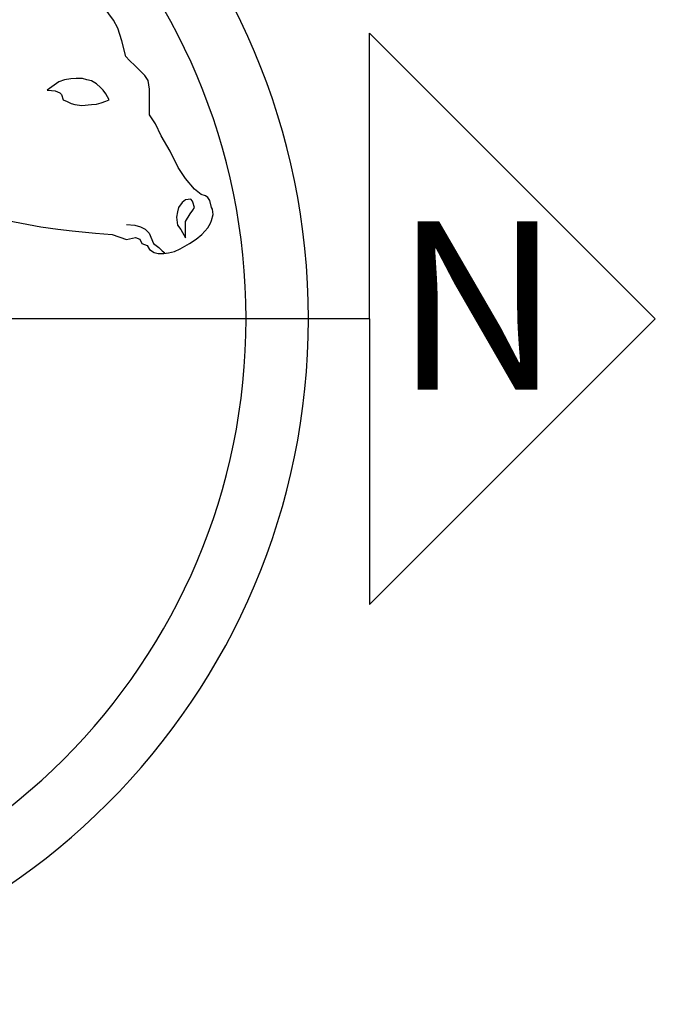
# Model space of a CAD drawing. Units: inches. Extents: x 74.5 to 134.6, y -16.4 to 56.5.
# Drawn here: x 107.6 to 108.1, y 42.8 to 43.6 of the extents above; entities that cross this region are included whole.
import ezdxf

# ---------------------------------------------------------------- set-up
doc = ezdxf.new("R2010")
doc.units = ezdxf.units.IN
doc.header["$MEASUREMENT"] = 0
doc.layers.add('FUR', color=7, linetype='Continuous')
doc.styles.add('C1', font='complex')

msp = doc.modelspace()

# ---------------------------------------------------------------- linework, layer by layer
at = {"layer": 'FUR', "linetype": 'Continuous'}
for p, q in [((107.64896, 43.63063), (107.64148, 43.64074)), ((107.65245, 43.62429), (107.64896, 43.63063)), ((107.65562, 43.61424), (107.65245, 43.62429)), ((107.65876, 43.60154), (107.65562, 43.61424)), ((107.66164, 43.59837), (107.65876, 43.60154)), ((107.66624, 43.59405), (107.66164, 43.59837)), ((107.67405, 43.58628), (107.66624, 43.59405)), ((107.60493, 43.58109), (107.59568, 43.57447)), ((107.60954, 43.58282), (107.60493, 43.58109)), ((107.61469, 43.58368), (107.60954, 43.58282)), ((107.61904, 43.58397), (107.61469, 43.58368)), ((107.62391, 43.58397), (107.61904, 43.58397)), ((107.62739, 43.58282), (107.62391, 43.58397)), ((107.63114, 43.58196), (107.62739, 43.58282)), ((107.63514, 43.57965), (107.63114, 43.58196)), ((107.63834, 43.57677), (107.63514, 43.57965)), ((107.67664, 43.58224), (107.67405, 43.58628)), ((107.67776, 43.57533), (107.67664, 43.58224)), ((107.59568, 43.57447), (107.59626, 43.57447)), ((107.59626, 43.57447), (107.60205, 43.57389)), ((107.60205, 43.57389), (107.60576, 43.57245)), ((107.60576, 43.57245), (107.60723, 43.57101)), ((107.60723, 43.57101), (107.60864, 43.56669)), ((107.64061, 43.57447), (107.63834, 43.57677)), ((107.64266, 43.57162), (107.64061, 43.57447)), ((107.64551, 43.56669), (107.64266, 43.57162)), ((107.67776, 43.56612), (107.67776, 43.57533)), ((107.60864, 43.56669), (107.61181, 43.56554)), ((107.61181, 43.56554), (107.61498, 43.56381)), ((107.61498, 43.56381), (107.61786, 43.56295)), ((107.61786, 43.56295), (107.62336, 43.56237)), ((107.62336, 43.56237), (107.63111, 43.56295)), ((107.63111, 43.56295), (107.63514, 43.56327)), ((107.63514, 43.56327), (107.63891, 43.56439)), ((107.63891, 43.56439), (107.64266, 43.56583)), ((107.64266, 43.56583), (107.64551, 43.56669)), ((107.67776, 43.55463), (107.67776, 43.56612)), ((107.68266, 43.54743), (107.67776, 43.55463)), ((107.68698, 43.53789), (107.68266, 43.54743)), ((107.69421, 43.52551), (107.68698, 43.53789)), ((107.7008, 43.51258), (107.69421, 43.52551)), ((107.70656, 43.50362), (107.7008, 43.51258)), ((107.71376, 43.49501), (107.70656, 43.50362)), ((107.71924, 43.49095), (107.71376, 43.49501)), ((107.70397, 43.48432), (107.70112, 43.48029)), ((107.70656, 43.48663), (107.70397, 43.48432)), ((107.71088, 43.4872), (107.70656, 43.48663)), ((107.71232, 43.48551), (107.71088, 43.4872)), ((107.71261, 43.48461), (107.71232, 43.48551)), ((107.71376, 43.48029), (107.71261, 43.48461)), ((107.72269, 43.4898), (107.71924, 43.49095)), ((107.72442, 43.48836), (107.72269, 43.4898)), ((107.72618, 43.48605), (107.72442, 43.48836)), ((107.72759, 43.48029), (107.72618, 43.48605)), ((107.70023, 43.47684), (107.69939, 43.47252)), ((107.70112, 43.48029), (107.70023, 43.47684)), ((107.71034, 43.4754), (107.71261, 43.47831)), ((107.71261, 43.47831), (107.71376, 43.48029)), ((107.72816, 43.47914), (107.72759, 43.48029)), ((107.72874, 43.47485), (107.72816, 43.47914)), ((107.56256, 43.47021), (107.57524, 43.46791)), ((107.69939, 43.47252), (107.70026, 43.46621)), ((107.70656, 43.46906), (107.71034, 43.4754)), ((107.70656, 43.46301), (107.70656, 43.46906)), ((107.72672, 43.46791), (107.72759, 43.46992)), ((107.72759, 43.46992), (107.72874, 43.47485)), ((107.57524, 43.46791), (107.5905, 43.46477)), ((107.5905, 43.46477), (107.60432, 43.46301)), ((107.60432, 43.46301), (107.61584, 43.46157)), ((107.61584, 43.46157), (107.63456, 43.45984)), ((107.65933, 43.46676), (107.66596, 43.46621)), ((107.66596, 43.46621), (107.67056, 43.46477)), ((107.67056, 43.46477), (107.67434, 43.46301)), ((107.67434, 43.46301), (107.67748, 43.45984)), ((107.70026, 43.46621), (107.70282, 43.46272)), ((107.70282, 43.46272), (107.70656, 43.4561)), ((107.70656, 43.4561), (107.70656, 43.46301)), ((107.71984, 43.45872), (107.72442, 43.46416)), ((107.72442, 43.46416), (107.72672, 43.46791)), ((107.63456, 43.45984), (107.64784, 43.45872)), ((107.64784, 43.45872), (107.65933, 43.45466)), ((107.65933, 43.45466), (107.66653, 43.45639)), ((107.66653, 43.45639), (107.66999, 43.45495)), ((107.66999, 43.45495), (107.67172, 43.45149)), ((107.67748, 43.45984), (107.68093, 43.45149)), ((107.70973, 43.45149), (107.7152, 43.45495)), ((107.7152, 43.45495), (107.71984, 43.45872)), ((107.67172, 43.45149), (107.67575, 43.45005)), ((107.67575, 43.45005), (107.67776, 43.4466)), ((107.67776, 43.4466), (107.68154, 43.44432)), ((107.68093, 43.45149), (107.68525, 43.44832)), ((107.68525, 43.44832), (107.68784, 43.44573)), ((107.68784, 43.44573), (107.69015, 43.444)), ((107.69306, 43.444), (107.69792, 43.44516)), ((107.69792, 43.44516), (107.70224, 43.44717)), ((107.70224, 43.44717), (107.70973, 43.45149)), ((107.68154, 43.44432), (107.68468, 43.44343)), ((107.68468, 43.44343), (107.68698, 43.44343)), ((107.68698, 43.44343), (107.68928, 43.44343)), ((107.68928, 43.44343), (107.69306, 43.444))]:
    msp.add_line(p, q, dxfattribs=at)
at = {"layer": 'FUR'}
for p, q in [((107.85422, 43.62031), (108.08335, 43.39118)), ((107.85422, 43.39118), (107.85422, 43.62031)), ((107.85422, 43.39118), (106.65622, 43.39118)), ((107.85422, 43.16204), (108.08335, 43.39118)), ((107.85422, 43.39118), (107.85422, 43.16204))]:
    msp.add_line(p, q, dxfattribs=at)
for major_axis, start_param, end_param in [((0.38891, 0.38891), 5.497787, 11.780972), ((-0.35355, 0.35355), 3.926991, 10.210176)]:
    msp.add_ellipse((107.25522, 43.39118), major_axis=major_axis, ratio=1, start_param=start_param, end_param=end_param, dxfattribs=at)

# ---------------------------------------------------------------- texts
at = {"layer": 'FUR', "style": 'C1', "width": 1}
msp.add_text('N', height=0.135, dxfattribs=at).set_placement((107.87422, 43.33418))

doc.saveas('drawing.dxf')
